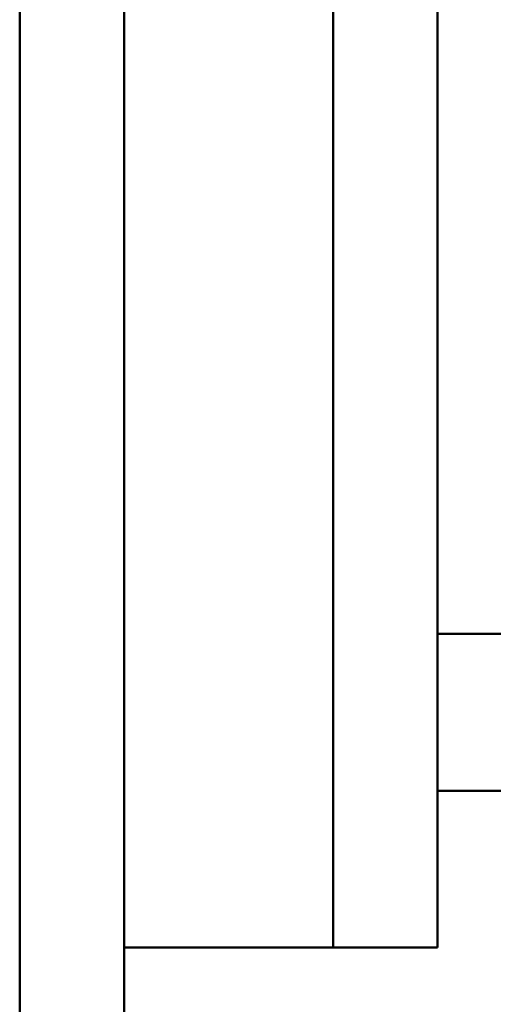
# Paper-space layout 'Лист1' of a CAD drawing. Units: millimetres. Extents: x -3667 to 3826, y -3296 to 3797.
# Drawn here: x 1590 to 1635, y 2886 to 2980 of the extents above; entities that cross this region are included whole.
import ezdxf

# ---------------------------------------------------------------- set-up
doc = ezdxf.new("R2010")
doc.units = ezdxf.units.MM

psp = doc.layouts.new('Лист1')

# ---------------------------------------------------------------- linework, layer by layer
at = {"color": 8, "linetype": 'Continuous', "lineweight": 50}
psp.add_line((1589.512, 3101.653), (1589.512, 1496.653), dxfattribs=at)
at = {"color": 7, "linetype": 'Continuous', "lineweight": 50}
for p, q in [((1599.512, 3101.653), (1599.512, 2891.653)), ((1619.512, 3101.653), (1619.512, 2891.653)), ((1629.512, 3101.653), (1629.512, 2891.653)), ((1629.512, 2921.653), (1629.512, 3071.653)), ((1637.512, 2921.653), (1629.512, 2921.653)), ((1637.512, 2906.653), (1629.512, 2906.653)), ((1599.512, 2891.653), (1619.512, 2891.653)), ((1599.512, 2891.653), (1599.512, 1496.653)), ((1619.512, 2891.653), (1629.512, 2891.653))]:
    psp.add_line(p, q, dxfattribs=at)

doc.saveas('drawing.dxf')
